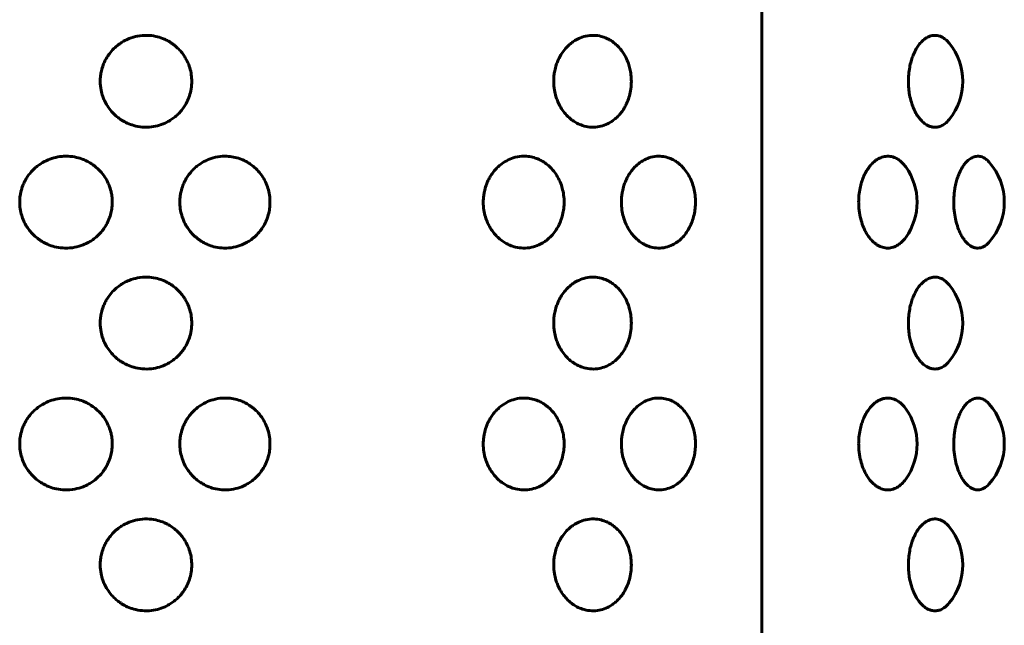
# Model space of a CAD drawing. Units: millimetres. Extents: x -2395 to 2436, y -2724 to 2188.
# Drawn here: x -849 to -817, y -262 to -242 of the extents above; entities that cross this region are included whole.
import ezdxf

# ---------------------------------------------------------------- set-up
doc = ezdxf.new("R2010")
doc.units = ezdxf.units.MM
doc.linetypes.add('K5LT_BASIC', pattern=[0])

msp = doc.modelspace()

# ---------------------------------------------------------------- linework, layer by layer
at = {"color": 150, "linetype": 'K5LT_BASIC', "lineweight": 60, "true_color": 0x0080ff}
msp.add_line((-824.839, -333.029), (-824.839, -179.029), dxfattribs=at)
for centre, start, end in [((-820.189, -244.029), 320.9222, 39.0778), ((-818.817, -248.029), 318.2993, 41.7007), ((-821.702, -248.029), 324.2719, 35.7281), ((-820.189, -252.029), 320.9222, 39.0778), ((-821.702, -256.029), 324.2719, 35.7281), ((-818.817, -256.029), 318.2993, 41.7007), ((-820.189, -260.029), 320.9222, 39.0778)]:
    msp.add_arc(centre, 2, start, end, dxfattribs=at)
for points, knots in [([(-846.72, -244.029), (-846.72, -243.966), (-846.713, -243.851), (-846.68, -243.668), (-846.63, -243.505), (-846.565, -243.357), (-846.489, -243.219), (-846.38, -243.064), (-846.237, -242.912), (-846.087, -242.791), (-845.93, -242.692), (-845.736, -242.6), (-845.473, -242.523), (-845.176, -242.499), (-844.897, -242.532), (-844.689, -242.594), (-844.521, -242.667), (-844.374, -242.751), (-844.226, -242.862), (-844.094, -242.988), (-843.987, -243.117), (-843.882, -243.277), (-843.79, -243.468), (-843.721, -243.697), (-843.689, -243.922), (-843.69, -244.16), (-843.728, -244.394), (-843.803, -244.619), (-843.896, -244.804), (-844.003, -244.961), (-844.114, -245.091), (-844.237, -245.204), (-844.369, -245.302), (-844.541, -245.403), (-844.76, -245.491), (-845.034, -245.549), (-845.323, -245.553), (-845.592, -245.504), (-845.814, -245.423), (-845.964, -245.344), (-846.086, -245.265), (-846.207, -245.171), (-846.35, -245.03), (-846.48, -244.856), (-846.574, -244.686), (-846.644, -244.512), (-846.703, -244.299), (-846.72, -244.128), (-846.72, -244.029)], [0, 0, 0, 0, 0.910158, 1.695435, 2.709454, 3.40463, 4.063172, 5.034139, 6.175051, 7.139151, 7.874215, 8.915119, 10.318978, 11.943985, 13.341682, 14.489219, 15.1752, 16.072695, 17.010796, 17.92642, 18.771183, 19.491172, 20.751431, 21.878454, 22.992717, 24.068576, 25.351496, 26.455349, 27.541568, 28.397102, 29.262613, 30.065399, 30.86283, 31.719324, 33.024726, 34.370356, 35.887025, 37.319719, 38.43763, 39.388688, 39.835817, 40.581962, 41.655377, 42.792276, 43.768854, 44.500812, 45.536909, 47, 47, 47, 47]), ([(-831.72, -244.029), (-831.72, -243.966), (-831.714, -243.851), (-831.686, -243.668), (-831.643, -243.505), (-831.587, -243.357), (-831.521, -243.219), (-831.428, -243.064), (-831.305, -242.912), (-831.176, -242.791), (-831.042, -242.692), (-830.876, -242.6), (-830.652, -242.523), (-830.399, -242.499), (-830.164, -242.532), (-829.988, -242.594), (-829.847, -242.667), (-829.723, -242.751), (-829.599, -242.862), (-829.489, -242.988), (-829.38, -243.145), (-829.289, -243.325), (-829.221, -243.521), (-829.175, -243.716), (-829.151, -243.922), (-829.151, -244.16), (-829.183, -244.394), (-829.245, -244.619), (-829.323, -244.804), (-829.413, -244.961), (-829.506, -245.091), (-829.608, -245.204), (-829.719, -245.302), (-829.864, -245.403), (-830.048, -245.491), (-830.279, -245.549), (-830.524, -245.553), (-830.753, -245.504), (-830.943, -245.423), (-831.071, -245.344), (-831.175, -245.265), (-831.279, -245.171), (-831.402, -245.03), (-831.514, -244.856), (-831.594, -244.686), (-831.655, -244.512), (-831.705, -244.299), (-831.72, -244.128), (-831.72, -244.029)], [0, 0, 0, 0, 0.910158, 1.695435, 2.709454, 3.40463, 4.063172, 5.034139, 6.175051, 7.139151, 7.874215, 8.915119, 10.318978, 11.943985, 13.341682, 14.489219, 15.1752, 16.072695, 17.010796, 17.92642, 18.771183, 20.027142, 21.023912, 21.878454, 22.992717, 24.068576, 25.351496, 26.455349, 27.541568, 28.397102, 29.262613, 30.065399, 30.86283, 31.719324, 33.024726, 34.370356, 35.887025, 37.319719, 38.43763, 39.388688, 39.835817, 40.581962, 41.655377, 42.792276, 43.768854, 44.500812, 45.536909, 47, 47, 47, 47]), ([(-819.99, -244.029), (-819.99, -243.954), (-819.983, -243.796), (-819.952, -243.573), (-819.904, -243.372), (-819.845, -243.194), (-819.773, -243.031), (-819.688, -242.885), (-819.597, -242.765), (-819.489, -242.656), (-819.359, -242.566), (-819.202, -242.509), (-819.03, -242.504), (-818.868, -242.561), (-818.735, -242.658), (-818.666, -242.732), (-818.636, -242.768)], [0, 0, 0, 0, 1.151509, 2.419767, 3.507309, 4.471468, 5.564297, 6.649052, 7.648495, 8.613522, 9.990081, 11.399886, 12.990445, 14.71866, 15.994527, 17, 17, 17, 17]), ([(-818.636, -245.289), (-818.681, -245.344), (-818.772, -245.434), (-818.909, -245.513), (-819.021, -245.544), (-819.112, -245.551), (-819.201, -245.543), (-819.295, -245.516), (-819.406, -245.461), (-819.496, -245.393), (-819.58, -245.308), (-819.656, -245.217), (-819.745, -245.079), (-819.828, -244.907), (-819.9, -244.704), (-819.951, -244.494), (-819.983, -244.26), (-819.99, -244.109), (-819.99, -244.029)], [0, 0, 0, 0, 1.691101, 3.270978, 4.501137, 5.227452, 6.087368, 7.238132, 8.136029, 9.586863, 10.180788, 11.064994, 12.338494, 13.731767, 14.892122, 16.393323, 17.626705, 19, 19, 19, 19]), ([(-849.382, -248.029), (-849.382, -247.954), (-849.373, -247.836), (-849.337, -247.651), (-849.288, -247.497), (-849.224, -247.354), (-849.157, -247.234), (-849.076, -247.115), (-848.974, -246.994), (-848.862, -246.886), (-848.71, -246.766), (-848.511, -246.65), (-848.253, -246.555), (-848.006, -246.51), (-847.753, -246.505), (-847.516, -246.537), (-847.299, -246.604), (-847.132, -246.682), (-846.987, -246.768), (-846.834, -246.883), (-846.673, -247.045), (-846.53, -247.244), (-846.425, -247.457), (-846.363, -247.651), (-846.323, -247.862), (-846.314, -248.075), (-846.339, -248.299), (-846.39, -248.501), (-846.459, -248.672), (-846.549, -248.837), (-846.658, -248.992), (-846.802, -249.145), (-846.953, -249.266), (-847.11, -249.365), (-847.305, -249.457), (-847.571, -249.534), (-847.871, -249.559), (-848.153, -249.525), (-848.364, -249.464), (-848.534, -249.39), (-848.684, -249.306), (-848.835, -249.196), (-848.969, -249.07), (-849.078, -248.94), (-849.189, -248.775), (-849.281, -248.587), (-849.351, -248.355), (-849.378, -248.175), (-849.382, -248.06), (-849.382, -248.029)], [0, 0, 0, 0, 1.113379, 1.765822, 2.823752, 3.524555, 4.109677, 4.877399, 5.6819, 6.470102, 7.208818, 8.587068, 9.909765, 11.332754, 12.357755, 13.724422, 14.921037, 15.773643, 16.497281, 17.471179, 18.656149, 19.918437, 21.140691, 22.207695, 22.959216, 24.348147, 25.383529, 26.325555, 27.460228, 28.139991, 29.137676, 30.305668, 31.290983, 32.041687, 33.104738, 34.538466, 36.198047, 37.625482, 38.797435, 39.498012, 40.414602, 41.372662, 42.307768, 43.17132, 43.909076, 45.284708, 46.284709, 47.532725, 48, 48, 48, 48]), ([(-844.086, -248.029), (-844.086, -247.954), (-844.077, -247.836), (-844.042, -247.651), (-843.994, -247.497), (-843.931, -247.354), (-843.866, -247.234), (-843.787, -247.115), (-843.687, -246.994), (-843.577, -246.886), (-843.429, -246.766), (-843.235, -246.65), (-842.97, -246.55), (-842.716, -246.507), (-842.469, -246.508), (-842.252, -246.541), (-842.054, -246.604), (-841.891, -246.682), (-841.75, -246.768), (-841.601, -246.883), (-841.445, -247.045), (-841.307, -247.244), (-841.205, -247.457), (-841.135, -247.683), (-841.099, -247.925), (-841.103, -248.167), (-841.143, -248.405), (-841.211, -248.617), (-841.31, -248.814), (-841.431, -248.992), (-841.571, -249.145), (-841.717, -249.266), (-841.87, -249.365), (-842.059, -249.457), (-842.318, -249.534), (-842.61, -249.559), (-842.885, -249.525), (-843.091, -249.464), (-843.257, -249.39), (-843.403, -249.306), (-843.551, -249.196), (-843.682, -249.07), (-843.789, -248.94), (-843.898, -248.775), (-843.987, -248.587), (-844.056, -248.355), (-844.082, -248.175), (-844.086, -248.06), (-844.086, -248.029)], [0, 0, 0, 0, 1.090184, 1.729034, 2.764924, 3.451126, 4.024058, 4.775787, 5.563527, 6.335308, 7.058634, 8.40817, 9.703311, 11.297476, 12.298713, 13.438496, 14.610182, 15.445025, 16.153587, 17.107196, 18.267479, 19.50347, 20.70026, 21.745035, 22.959982, 24.285569, 25.280828, 26.48302, 27.553741, 28.530641, 29.6743, 30.639087, 31.374151, 32.415056, 33.818914, 35.443921, 36.841618, 37.989155, 38.675136, 39.572631, 40.510732, 41.426356, 42.271917, 42.994304, 44.341277, 45.320444, 46.54246, 47, 47, 47, 47]), ([(-834.05, -248.029), (-834.05, -247.954), (-834.042, -247.836), (-834.01, -247.651), (-833.967, -247.497), (-833.91, -247.354), (-833.851, -247.234), (-833.779, -247.115), (-833.689, -246.994), (-833.59, -246.886), (-833.456, -246.766), (-833.281, -246.65), (-833.043, -246.55), (-832.802, -246.505), (-832.57, -246.51), (-832.377, -246.548), (-832.212, -246.61), (-832.077, -246.682), (-831.951, -246.768), (-831.818, -246.883), (-831.68, -247.045), (-831.556, -247.244), (-831.466, -247.457), (-831.405, -247.683), (-831.372, -247.925), (-831.375, -248.167), (-831.411, -248.405), (-831.472, -248.617), (-831.559, -248.814), (-831.667, -248.992), (-831.791, -249.145), (-831.921, -249.266), (-832.057, -249.365), (-832.226, -249.457), (-832.457, -249.534), (-832.719, -249.559), (-832.966, -249.525), (-833.151, -249.464), (-833.301, -249.39), (-833.433, -249.306), (-833.566, -249.196), (-833.685, -249.07), (-833.802, -248.911), (-833.903, -248.729), (-833.985, -248.512), (-834.037, -248.282), (-834.05, -248.116), (-834.05, -248.029)], [0, 0, 0, 0, 1.066989, 1.692247, 2.706096, 3.377698, 3.93844, 4.674174, 5.445154, 6.200514, 6.908451, 8.229273, 9.496858, 11.057104, 12.227849, 13.327961, 14.299327, 15.116408, 15.809894, 16.743214, 17.87881, 19.088503, 20.259829, 21.282374, 22.471472, 23.768855, 24.742938, 25.919551, 26.967492, 27.923606, 29.042932, 29.987192, 30.706616, 31.725374, 33.099363, 34.689795, 36.057754, 37.180875, 37.852261, 38.73066, 39.648801, 40.544944, 41.372515, 42.609566, 43.618707, 44.750133, 46, 46, 46, 46]), ([(-829.482, -248.029), (-829.482, -247.954), (-829.475, -247.836), (-829.445, -247.651), (-829.405, -247.497), (-829.353, -247.354), (-829.298, -247.234), (-829.232, -247.115), (-829.149, -246.994), (-829.058, -246.886), (-828.934, -246.766), (-828.773, -246.65), (-828.555, -246.55), (-828.324, -246.502), (-828.092, -246.512), (-827.917, -246.558), (-827.777, -246.619), (-827.671, -246.682), (-827.555, -246.768), (-827.435, -246.883), (-827.308, -247.045), (-827.196, -247.244), (-827.114, -247.457), (-827.058, -247.683), (-827.028, -247.925), (-827.032, -248.167), (-827.064, -248.405), (-827.119, -248.617), (-827.199, -248.814), (-827.297, -248.992), (-827.41, -249.145), (-827.529, -249.266), (-827.653, -249.365), (-827.807, -249.457), (-828.018, -249.534), (-828.258, -249.559), (-828.484, -249.525), (-828.654, -249.464), (-828.792, -249.39), (-828.913, -249.306), (-829.036, -249.196), (-829.145, -249.07), (-829.253, -248.911), (-829.346, -248.729), (-829.421, -248.512), (-829.47, -248.282), (-829.482, -248.116), (-829.482, -248.029)], [0, 0, 0, 0, 1.066989, 1.692247, 2.706096, 3.377698, 3.93844, 4.674174, 5.445154, 6.200514, 6.908451, 8.229273, 9.496858, 11.057104, 12.418222, 13.667109, 14.299327, 15.116408, 15.809894, 16.743214, 17.87881, 19.088503, 20.259829, 21.282374, 22.471472, 23.768855, 24.742938, 25.919551, 26.967492, 27.923606, 29.042932, 29.987192, 30.706616, 31.725374, 33.099363, 34.689795, 36.057754, 37.180875, 37.852261, 38.73066, 39.648801, 40.544944, 41.372515, 42.609566, 43.618707, 44.750133, 46, 46, 46, 46]), ([(-821.634, -248.029), (-821.634, -247.954), (-821.626, -247.796), (-821.593, -247.573), (-821.541, -247.372), (-821.476, -247.194), (-821.397, -247.031), (-821.305, -246.885), (-821.205, -246.765), (-821.087, -246.656), (-820.946, -246.566), (-820.774, -246.509), (-820.594, -246.504), (-820.429, -246.553), (-820.296, -246.632), (-820.182, -246.731), (-820.114, -246.811), (-820.079, -246.861)], [0, 0, 0, 0, 1.164377, 2.446808, 3.546505, 4.521438, 5.62648, 6.723357, 7.73397, 8.709781, 10.101725, 11.527283, 13.135619, 14.654904, 15.839876, 16.79006, 18, 18, 18, 18]), ([(-818.489, -248.029), (-818.489, -247.923), (-818.48, -247.766), (-818.448, -247.545), (-818.411, -247.372), (-818.357, -247.194), (-818.292, -247.031), (-818.215, -246.885), (-818.132, -246.765), (-818.035, -246.656), (-817.918, -246.566), (-817.776, -246.509), (-817.628, -246.504), (-817.493, -246.553), (-817.393, -246.626), (-817.341, -246.678), (-817.324, -246.698)], [0, 0, 0, 0, 1.685347, 2.522593, 3.65635, 4.66148, 5.800747, 6.931598, 7.973512, 8.979547, 10.414602, 11.884315, 13.542463, 15.103181, 16.335329, 17, 17, 17, 17]), ([(-820.079, -249.196), (-820.119, -249.252), (-820.199, -249.345), (-820.337, -249.455), (-820.492, -249.53), (-820.667, -249.558), (-820.843, -249.531), (-820.983, -249.469), (-821.097, -249.39), (-821.191, -249.306), (-821.286, -249.196), (-821.371, -249.07), (-821.458, -248.907), (-821.537, -248.704), (-821.603, -248.44), (-821.63, -248.212), (-821.634, -248.069), (-821.634, -248.029)], [0, 0, 0, 0, 1.371241, 2.539132, 3.974805, 5.539795, 7.022629, 8.44444, 9.171891, 10.12364, 11.118449, 12.089426, 12.986101, 14.422161, 15.773045, 17.37662, 18, 18, 18, 18]), ([(-817.324, -249.359), (-817.376, -249.418), (-817.494, -249.514), (-817.668, -249.56), (-817.815, -249.535), (-817.93, -249.48), (-818.028, -249.406), (-818.12, -249.307), (-818.199, -249.196), (-818.27, -249.07), (-818.342, -248.907), (-818.408, -248.704), (-818.463, -248.44), (-818.485, -248.212), (-818.489, -248.069), (-818.489, -248.029)], [0, 0, 0, 0, 1.853516, 3.91009, 5.286943, 6.235515, 7.429496, 8.356514, 9.322633, 10.264985, 11.135026, 12.528432, 13.839191, 15.395136, 16, 16, 16, 16]), ([(-846.72, -252.029), (-846.72, -251.966), (-846.713, -251.851), (-846.68, -251.668), (-846.63, -251.505), (-846.565, -251.357), (-846.489, -251.219), (-846.38, -251.064), (-846.237, -250.912), (-846.087, -250.791), (-845.93, -250.692), (-845.736, -250.6), (-845.473, -250.523), (-845.176, -250.499), (-844.897, -250.532), (-844.689, -250.594), (-844.521, -250.667), (-844.374, -250.751), (-844.226, -250.862), (-844.094, -250.988), (-843.987, -251.117), (-843.882, -251.277), (-843.79, -251.468), (-843.721, -251.697), (-843.689, -251.922), (-843.69, -252.16), (-843.728, -252.394), (-843.803, -252.619), (-843.896, -252.804), (-844.003, -252.961), (-844.114, -253.091), (-844.237, -253.204), (-844.369, -253.302), (-844.541, -253.403), (-844.76, -253.491), (-845.034, -253.549), (-845.323, -253.553), (-845.592, -253.504), (-845.814, -253.423), (-845.964, -253.344), (-846.086, -253.265), (-846.207, -253.171), (-846.35, -253.03), (-846.48, -252.856), (-846.574, -252.686), (-846.644, -252.512), (-846.703, -252.299), (-846.72, -252.128), (-846.72, -252.029)], [0, 0, 0, 0, 0.910158, 1.695435, 2.709454, 3.40463, 4.063172, 5.034139, 6.175051, 7.139151, 7.874215, 8.915119, 10.318978, 11.943985, 13.341682, 14.489219, 15.1752, 16.072695, 17.010796, 17.92642, 18.771183, 19.491172, 20.751431, 21.878454, 22.992717, 24.068576, 25.351496, 26.455349, 27.541568, 28.397102, 29.262613, 30.065399, 30.86283, 31.719324, 33.024726, 34.370356, 35.887025, 37.319719, 38.43763, 39.388688, 39.835817, 40.581962, 41.655377, 42.792276, 43.768854, 44.500812, 45.536909, 47, 47, 47, 47]), ([(-831.72, -252.029), (-831.72, -251.966), (-831.714, -251.851), (-831.686, -251.668), (-831.643, -251.505), (-831.587, -251.357), (-831.521, -251.219), (-831.428, -251.064), (-831.305, -250.912), (-831.176, -250.791), (-831.042, -250.692), (-830.876, -250.6), (-830.652, -250.523), (-830.399, -250.499), (-830.164, -250.532), (-829.988, -250.594), (-829.847, -250.667), (-829.723, -250.751), (-829.599, -250.862), (-829.489, -250.988), (-829.38, -251.145), (-829.289, -251.325), (-829.221, -251.521), (-829.175, -251.716), (-829.151, -251.922), (-829.151, -252.16), (-829.183, -252.394), (-829.245, -252.619), (-829.323, -252.804), (-829.413, -252.961), (-829.506, -253.091), (-829.608, -253.204), (-829.719, -253.302), (-829.864, -253.403), (-830.048, -253.491), (-830.279, -253.549), (-830.524, -253.553), (-830.753, -253.504), (-830.943, -253.423), (-831.071, -253.344), (-831.175, -253.265), (-831.279, -253.171), (-831.402, -253.03), (-831.514, -252.856), (-831.594, -252.686), (-831.655, -252.512), (-831.705, -252.299), (-831.72, -252.128), (-831.72, -252.029)], [0, 0, 0, 0, 0.910158, 1.695435, 2.709454, 3.40463, 4.063172, 5.034139, 6.175051, 7.139151, 7.874215, 8.915119, 10.318978, 11.943985, 13.341682, 14.489219, 15.1752, 16.072695, 17.010796, 17.92642, 18.771183, 20.027142, 21.023912, 21.878454, 22.992717, 24.068576, 25.351496, 26.455349, 27.541568, 28.397102, 29.262613, 30.065399, 30.86283, 31.719324, 33.024726, 34.370356, 35.887025, 37.319719, 38.43763, 39.388688, 39.835817, 40.581962, 41.655377, 42.792276, 43.768854, 44.500812, 45.536909, 47, 47, 47, 47]), ([(-819.99, -252.029), (-819.99, -251.954), (-819.983, -251.796), (-819.952, -251.573), (-819.904, -251.372), (-819.845, -251.194), (-819.773, -251.031), (-819.688, -250.885), (-819.597, -250.765), (-819.489, -250.656), (-819.359, -250.566), (-819.202, -250.509), (-819.03, -250.504), (-818.868, -250.561), (-818.735, -250.658), (-818.666, -250.732), (-818.636, -250.768)], [0, 0, 0, 0, 1.151509, 2.419767, 3.507309, 4.471468, 5.564297, 6.649052, 7.648495, 8.613522, 9.990081, 11.399886, 12.990445, 14.71866, 15.994527, 17, 17, 17, 17]), ([(-818.636, -253.289), (-818.681, -253.344), (-818.772, -253.434), (-818.909, -253.513), (-819.021, -253.544), (-819.112, -253.551), (-819.201, -253.543), (-819.295, -253.516), (-819.406, -253.461), (-819.496, -253.393), (-819.58, -253.308), (-819.656, -253.217), (-819.745, -253.079), (-819.828, -252.907), (-819.9, -252.704), (-819.951, -252.494), (-819.983, -252.26), (-819.99, -252.109), (-819.99, -252.029)], [0, 0, 0, 0, 1.691101, 3.270978, 4.501137, 5.227452, 6.087368, 7.238132, 8.136029, 9.586863, 10.180788, 11.064994, 12.338494, 13.731767, 14.892122, 16.393323, 17.626705, 19, 19, 19, 19]), ([(-849.382, -256.029), (-849.382, -255.954), (-849.373, -255.836), (-849.337, -255.651), (-849.288, -255.497), (-849.224, -255.354), (-849.157, -255.234), (-849.076, -255.115), (-848.974, -254.994), (-848.862, -254.886), (-848.71, -254.766), (-848.511, -254.65), (-848.253, -254.555), (-848.006, -254.51), (-847.753, -254.505), (-847.516, -254.537), (-847.299, -254.604), (-847.132, -254.682), (-846.987, -254.768), (-846.834, -254.883), (-846.673, -255.045), (-846.53, -255.244), (-846.425, -255.457), (-846.363, -255.651), (-846.323, -255.862), (-846.314, -256.075), (-846.339, -256.299), (-846.39, -256.501), (-846.459, -256.672), (-846.549, -256.837), (-846.658, -256.992), (-846.802, -257.145), (-846.953, -257.266), (-847.11, -257.365), (-847.305, -257.457), (-847.571, -257.534), (-847.871, -257.559), (-848.153, -257.525), (-848.364, -257.464), (-848.534, -257.39), (-848.684, -257.306), (-848.835, -257.196), (-848.969, -257.07), (-849.078, -256.94), (-849.189, -256.775), (-849.281, -256.587), (-849.351, -256.355), (-849.378, -256.175), (-849.382, -256.06), (-849.382, -256.029)], [0, 0, 0, 0, 1.113379, 1.765822, 2.823752, 3.524555, 4.109677, 4.877399, 5.6819, 6.470102, 7.208818, 8.587068, 9.909765, 11.332754, 12.357755, 13.724422, 14.921037, 15.773643, 16.497281, 17.471179, 18.656149, 19.918437, 21.140691, 22.207695, 22.959216, 24.348147, 25.383529, 26.325555, 27.460228, 28.139991, 29.137676, 30.305668, 31.290983, 32.041687, 33.104738, 34.538466, 36.198047, 37.625482, 38.797435, 39.498012, 40.414602, 41.372662, 42.307768, 43.17132, 43.909076, 45.284708, 46.284709, 47.532725, 48, 48, 48, 48]), ([(-844.086, -256.029), (-844.086, -255.954), (-844.077, -255.836), (-844.042, -255.651), (-843.994, -255.497), (-843.931, -255.354), (-843.866, -255.234), (-843.787, -255.115), (-843.687, -254.994), (-843.577, -254.886), (-843.429, -254.766), (-843.235, -254.65), (-842.97, -254.55), (-842.716, -254.507), (-842.469, -254.508), (-842.252, -254.541), (-842.054, -254.604), (-841.891, -254.682), (-841.75, -254.768), (-841.601, -254.883), (-841.445, -255.045), (-841.307, -255.244), (-841.205, -255.457), (-841.135, -255.683), (-841.099, -255.925), (-841.103, -256.167), (-841.143, -256.405), (-841.211, -256.617), (-841.31, -256.814), (-841.431, -256.992), (-841.571, -257.145), (-841.717, -257.266), (-841.87, -257.365), (-842.059, -257.457), (-842.318, -257.534), (-842.61, -257.559), (-842.885, -257.525), (-843.091, -257.464), (-843.257, -257.39), (-843.403, -257.306), (-843.551, -257.196), (-843.682, -257.07), (-843.789, -256.94), (-843.898, -256.775), (-843.987, -256.587), (-844.056, -256.355), (-844.082, -256.175), (-844.086, -256.06), (-844.086, -256.029)], [0, 0, 0, 0, 1.090184, 1.729034, 2.764924, 3.451126, 4.024058, 4.775787, 5.563527, 6.335308, 7.058634, 8.40817, 9.703311, 11.297476, 12.298713, 13.438496, 14.610182, 15.445025, 16.153587, 17.107196, 18.267479, 19.50347, 20.70026, 21.745035, 22.959982, 24.285569, 25.280828, 26.48302, 27.553741, 28.530641, 29.6743, 30.639087, 31.374151, 32.415056, 33.818914, 35.443921, 36.841618, 37.989155, 38.675136, 39.572631, 40.510732, 41.426356, 42.271917, 42.994304, 44.341277, 45.320444, 46.54246, 47, 47, 47, 47]), ([(-834.05, -256.029), (-834.05, -255.954), (-834.042, -255.836), (-834.01, -255.651), (-833.967, -255.497), (-833.91, -255.354), (-833.851, -255.234), (-833.779, -255.115), (-833.689, -254.994), (-833.59, -254.886), (-833.456, -254.766), (-833.281, -254.65), (-833.043, -254.55), (-832.802, -254.505), (-832.57, -254.51), (-832.377, -254.548), (-832.212, -254.61), (-832.077, -254.682), (-831.951, -254.768), (-831.818, -254.883), (-831.68, -255.045), (-831.556, -255.244), (-831.466, -255.457), (-831.405, -255.683), (-831.372, -255.925), (-831.375, -256.167), (-831.411, -256.405), (-831.472, -256.617), (-831.559, -256.814), (-831.667, -256.992), (-831.791, -257.145), (-831.921, -257.266), (-832.057, -257.365), (-832.226, -257.457), (-832.457, -257.534), (-832.719, -257.559), (-832.966, -257.525), (-833.151, -257.464), (-833.301, -257.39), (-833.433, -257.306), (-833.566, -257.196), (-833.685, -257.07), (-833.802, -256.911), (-833.903, -256.729), (-833.985, -256.512), (-834.037, -256.282), (-834.05, -256.116), (-834.05, -256.029)], [0, 0, 0, 0, 1.066989, 1.692247, 2.706096, 3.377698, 3.93844, 4.674174, 5.445154, 6.200514, 6.908451, 8.229273, 9.496858, 11.057104, 12.227849, 13.327961, 14.299327, 15.116408, 15.809894, 16.743214, 17.87881, 19.088503, 20.259829, 21.282374, 22.471472, 23.768855, 24.742938, 25.919551, 26.967492, 27.923606, 29.042932, 29.987192, 30.706616, 31.725374, 33.099363, 34.689795, 36.057754, 37.180875, 37.852261, 38.73066, 39.648801, 40.544944, 41.372515, 42.609566, 43.618707, 44.750133, 46, 46, 46, 46]), ([(-829.482, -256.029), (-829.482, -255.954), (-829.475, -255.836), (-829.445, -255.651), (-829.405, -255.497), (-829.353, -255.354), (-829.298, -255.234), (-829.232, -255.115), (-829.149, -254.994), (-829.058, -254.886), (-828.934, -254.766), (-828.773, -254.65), (-828.555, -254.55), (-828.324, -254.502), (-828.092, -254.512), (-827.917, -254.558), (-827.777, -254.619), (-827.671, -254.682), (-827.555, -254.768), (-827.435, -254.883), (-827.308, -255.045), (-827.196, -255.244), (-827.114, -255.457), (-827.058, -255.683), (-827.028, -255.925), (-827.032, -256.167), (-827.064, -256.405), (-827.119, -256.617), (-827.199, -256.814), (-827.297, -256.992), (-827.41, -257.145), (-827.529, -257.266), (-827.653, -257.365), (-827.807, -257.457), (-828.018, -257.534), (-828.258, -257.559), (-828.484, -257.525), (-828.654, -257.464), (-828.792, -257.39), (-828.913, -257.306), (-829.036, -257.196), (-829.145, -257.07), (-829.253, -256.911), (-829.346, -256.729), (-829.421, -256.512), (-829.47, -256.282), (-829.482, -256.116), (-829.482, -256.029)], [0, 0, 0, 0, 1.066989, 1.692247, 2.706096, 3.377698, 3.93844, 4.674174, 5.445154, 6.200514, 6.908451, 8.229273, 9.496858, 11.057104, 12.418222, 13.667109, 14.299327, 15.116408, 15.809894, 16.743214, 17.87881, 19.088503, 20.259829, 21.282374, 22.471472, 23.768855, 24.742938, 25.919551, 26.967492, 27.923606, 29.042932, 29.987192, 30.706616, 31.725374, 33.099363, 34.689795, 36.057754, 37.180875, 37.852261, 38.73066, 39.648801, 40.544944, 41.372515, 42.609566, 43.618707, 44.750133, 46, 46, 46, 46]), ([(-821.634, -256.029), (-821.634, -255.954), (-821.626, -255.796), (-821.593, -255.573), (-821.541, -255.372), (-821.476, -255.194), (-821.397, -255.031), (-821.305, -254.885), (-821.205, -254.765), (-821.087, -254.656), (-820.946, -254.566), (-820.774, -254.509), (-820.594, -254.504), (-820.429, -254.553), (-820.296, -254.632), (-820.182, -254.731), (-820.114, -254.811), (-820.079, -254.861)], [0, 0, 0, 0, 1.164377, 2.446808, 3.546505, 4.521438, 5.62648, 6.723357, 7.73397, 8.709781, 10.101725, 11.527283, 13.135619, 14.654904, 15.839876, 16.79006, 18, 18, 18, 18]), ([(-818.489, -256.029), (-818.489, -255.923), (-818.48, -255.766), (-818.448, -255.545), (-818.411, -255.372), (-818.357, -255.194), (-818.292, -255.031), (-818.215, -254.885), (-818.132, -254.765), (-818.035, -254.656), (-817.918, -254.566), (-817.776, -254.509), (-817.628, -254.504), (-817.493, -254.553), (-817.393, -254.626), (-817.341, -254.678), (-817.324, -254.698)], [0, 0, 0, 0, 1.685347, 2.522593, 3.65635, 4.66148, 5.800747, 6.931598, 7.973512, 8.979547, 10.414602, 11.884315, 13.542463, 15.103181, 16.335329, 17, 17, 17, 17]), ([(-820.079, -257.196), (-820.119, -257.252), (-820.199, -257.345), (-820.337, -257.455), (-820.492, -257.53), (-820.667, -257.558), (-820.843, -257.531), (-820.983, -257.469), (-821.097, -257.39), (-821.191, -257.306), (-821.286, -257.196), (-821.371, -257.07), (-821.458, -256.907), (-821.537, -256.704), (-821.603, -256.44), (-821.63, -256.212), (-821.634, -256.069), (-821.634, -256.029)], [0, 0, 0, 0, 1.371241, 2.539132, 3.974805, 5.539795, 7.022629, 8.44444, 9.171891, 10.12364, 11.118449, 12.089426, 12.986101, 14.422161, 15.773045, 17.37662, 18, 18, 18, 18]), ([(-817.324, -257.359), (-817.376, -257.418), (-817.494, -257.514), (-817.668, -257.56), (-817.815, -257.535), (-817.93, -257.48), (-818.028, -257.406), (-818.12, -257.307), (-818.199, -257.196), (-818.27, -257.07), (-818.342, -256.907), (-818.408, -256.704), (-818.463, -256.44), (-818.485, -256.212), (-818.489, -256.069), (-818.489, -256.029)], [0, 0, 0, 0, 1.853516, 3.91009, 5.286943, 6.235515, 7.429496, 8.356514, 9.322633, 10.264985, 11.135026, 12.528432, 13.839191, 15.395136, 16, 16, 16, 16]), ([(-846.72, -260.029), (-846.72, -259.966), (-846.713, -259.851), (-846.68, -259.668), (-846.63, -259.505), (-846.565, -259.357), (-846.489, -259.219), (-846.38, -259.064), (-846.237, -258.912), (-846.087, -258.791), (-845.93, -258.692), (-845.736, -258.6), (-845.473, -258.523), (-845.176, -258.499), (-844.897, -258.532), (-844.689, -258.594), (-844.521, -258.667), (-844.374, -258.751), (-844.226, -258.862), (-844.094, -258.988), (-843.987, -259.117), (-843.882, -259.277), (-843.79, -259.468), (-843.721, -259.697), (-843.689, -259.922), (-843.69, -260.16), (-843.728, -260.394), (-843.803, -260.619), (-843.896, -260.804), (-844.003, -260.961), (-844.114, -261.091), (-844.237, -261.204), (-844.369, -261.302), (-844.541, -261.403), (-844.76, -261.491), (-845.034, -261.549), (-845.323, -261.553), (-845.592, -261.504), (-845.814, -261.423), (-845.964, -261.344), (-846.086, -261.265), (-846.207, -261.171), (-846.35, -261.03), (-846.48, -260.856), (-846.574, -260.686), (-846.644, -260.512), (-846.703, -260.299), (-846.72, -260.128), (-846.72, -260.029)], [0, 0, 0, 0, 0.910158, 1.695435, 2.709454, 3.40463, 4.063172, 5.034139, 6.175051, 7.139151, 7.874215, 8.915119, 10.318978, 11.943985, 13.341682, 14.489219, 15.1752, 16.072695, 17.010796, 17.92642, 18.771183, 19.491172, 20.751431, 21.878454, 22.992717, 24.068576, 25.351496, 26.455349, 27.541568, 28.397102, 29.262613, 30.065399, 30.86283, 31.719324, 33.024726, 34.370356, 35.887025, 37.319719, 38.43763, 39.388688, 39.835817, 40.581962, 41.655377, 42.792276, 43.768854, 44.500812, 45.536909, 47, 47, 47, 47]), ([(-831.72, -260.029), (-831.72, -259.966), (-831.714, -259.851), (-831.686, -259.668), (-831.643, -259.505), (-831.587, -259.357), (-831.521, -259.219), (-831.428, -259.064), (-831.305, -258.912), (-831.176, -258.791), (-831.042, -258.692), (-830.876, -258.6), (-830.652, -258.523), (-830.399, -258.499), (-830.164, -258.532), (-829.988, -258.594), (-829.847, -258.667), (-829.723, -258.751), (-829.599, -258.862), (-829.489, -258.988), (-829.38, -259.145), (-829.289, -259.325), (-829.221, -259.521), (-829.175, -259.716), (-829.151, -259.922), (-829.151, -260.16), (-829.183, -260.394), (-829.245, -260.619), (-829.323, -260.804), (-829.413, -260.961), (-829.506, -261.091), (-829.608, -261.204), (-829.719, -261.302), (-829.864, -261.403), (-830.048, -261.491), (-830.279, -261.549), (-830.524, -261.553), (-830.753, -261.504), (-830.943, -261.423), (-831.071, -261.344), (-831.175, -261.265), (-831.279, -261.171), (-831.402, -261.03), (-831.514, -260.856), (-831.594, -260.686), (-831.655, -260.512), (-831.705, -260.299), (-831.72, -260.128), (-831.72, -260.029)], [0, 0, 0, 0, 0.910158, 1.695435, 2.709454, 3.40463, 4.063172, 5.034139, 6.175051, 7.139151, 7.874215, 8.915119, 10.318978, 11.943985, 13.341682, 14.489219, 15.1752, 16.072695, 17.010796, 17.92642, 18.771183, 20.027142, 21.023912, 21.878454, 22.992717, 24.068576, 25.351496, 26.455349, 27.541568, 28.397102, 29.262613, 30.065399, 30.86283, 31.719324, 33.024726, 34.370356, 35.887025, 37.319719, 38.43763, 39.388688, 39.835817, 40.581962, 41.655377, 42.792276, 43.768854, 44.500812, 45.536909, 47, 47, 47, 47]), ([(-819.99, -260.029), (-819.99, -259.954), (-819.983, -259.796), (-819.952, -259.573), (-819.904, -259.372), (-819.845, -259.194), (-819.773, -259.031), (-819.688, -258.885), (-819.597, -258.765), (-819.489, -258.656), (-819.359, -258.566), (-819.202, -258.509), (-819.03, -258.504), (-818.868, -258.561), (-818.735, -258.658), (-818.666, -258.732), (-818.636, -258.768)], [0, 0, 0, 0, 1.151509, 2.419767, 3.507309, 4.471468, 5.564297, 6.649052, 7.648495, 8.613522, 9.990081, 11.399886, 12.990445, 14.71866, 15.994527, 17, 17, 17, 17]), ([(-818.636, -261.289), (-818.681, -261.344), (-818.772, -261.434), (-818.909, -261.513), (-819.021, -261.544), (-819.112, -261.551), (-819.201, -261.543), (-819.295, -261.516), (-819.406, -261.461), (-819.496, -261.393), (-819.58, -261.308), (-819.656, -261.217), (-819.745, -261.079), (-819.828, -260.907), (-819.9, -260.704), (-819.951, -260.494), (-819.983, -260.26), (-819.99, -260.109), (-819.99, -260.029)], [0, 0, 0, 0, 1.691101, 3.270978, 4.501137, 5.227452, 6.087368, 7.238132, 8.136029, 9.586863, 10.180788, 11.064994, 12.338494, 13.731767, 14.892122, 16.393323, 17.626705, 19, 19, 19, 19])]:
    msp.add_open_spline(points, degree=3, knots=knots, dxfattribs=at)

doc.saveas('drawing.dxf')
